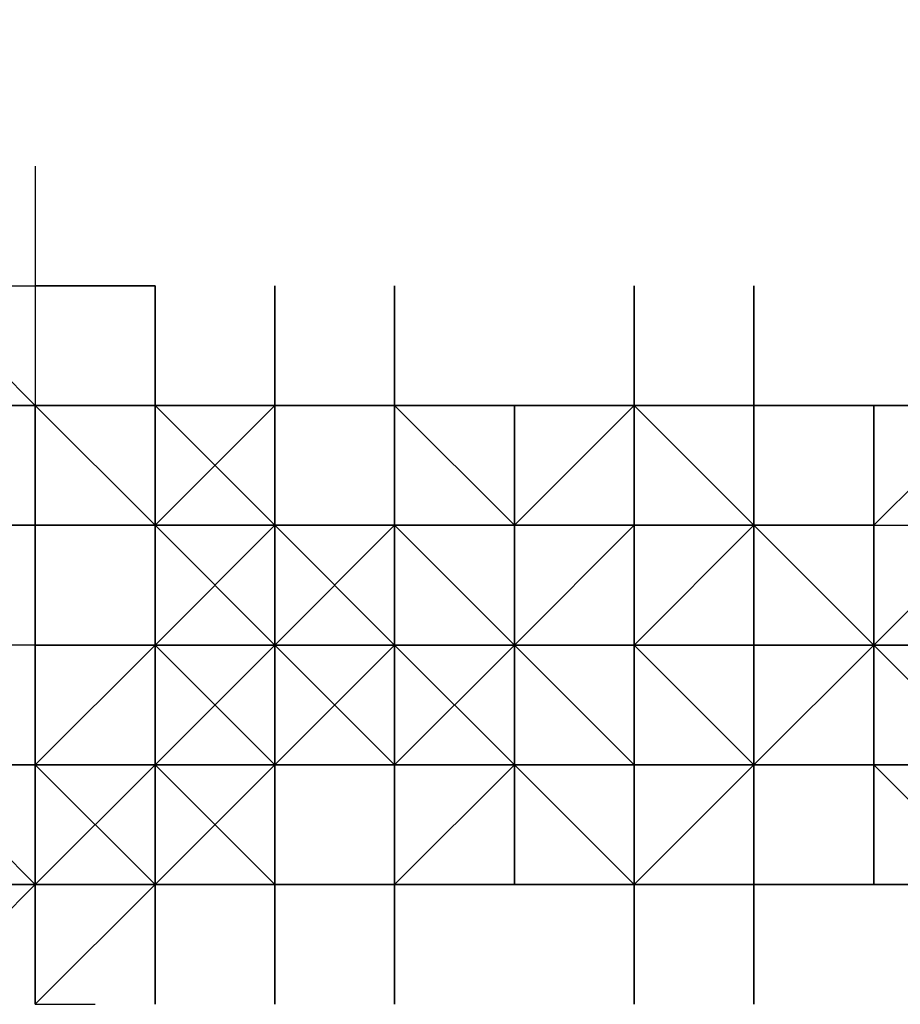
# Model space of a CAD drawing. Extents: x -2076 to 2064, y -4072 to 4621.
# Drawn here: x -830 to -799, y -38 to -3 of the extents above; entities that cross this region are included whole.
import ezdxf

# ---------------------------------------------------------------- set-up
doc = ezdxf.new("R2010")
doc.units = 0
doc.header["$LTSCALE"] = 5
doc.header["$PDMODE"] = 33
doc.header["$PDSIZE"] = 20
doc.layers.get('Defpoints').update_dxf_attribs({"linetype": 'CONTINUOUS'})
doc.layers.add('Lg_dim', color=7, linetype='CONTINUOUS')
doc.layers.add('Lg_prod', color=40, linetype='CONTINUOUS')
doc.styles.add('LG1', font='arial.ttf', dxfattribs={"height": 185})
doc.styles.get("Standard").update_dxf_attribs({"font": 'SIMPLEX'})
doc.dimstyles.new('LG_DIM', dxfattribs={"dimtxt": 2.5, "dimasz": 2.5, "dimexe": 1.25, "dimexo": 0.625, "dimtad": 1, "dimdec": 4, "dimdsep": 46, "dimlunit": 6, "dimtxsty": 'Standard', "dimcen": 2.5, "dimadec": 0, "dimazin": 0, "dimtfac": 1, "dimtdec": 4, "dimtmove": 0, "dimatfit": 3, "dimfxl": 0, "dimtolj": 1, "dimtzin": 0, "dimarcsym": 0})

# ---------------------------------------------------------------- blocks, each defined once
blk = doc.blocks.new('*D6')
at = {"layer": 'Defpoints', "color": 0}
for p in [(606.49, 1930.602), (606.49, 12.701), (-965.284, -8.467)]:
    blk.add_point(p, dxfattribs=at)
at = {"layer": 'Lg_dim', "color": 0, "lineweight": -2}
for p, q in [((-965.284, -7.467), (-965.284, 1980.602)), ((606.49, 13.701), (606.49, 1980.602)), ((-845.284, 1930.602), (-496.612, 1930.602)), ((486.49, 1930.602), (137.819, 1930.602))]:
    blk.add_line(p, q, dxfattribs=at)
at = {"layer": 'Lg_dim', "color": 0}
for points in [[(-845.284, 1950.602), (-845.284, 1910.602), (-965.284, 1930.602)], [(486.49, 1950.602), (486.49, 1910.602), (606.49, 1930.602)]]:
    blk.add_solid(points, dxfattribs=at)
at = {"layer": 'Lg_dim', "color": 4, "insert": (-179.397, 1930.602), "char_height": 185, "attachment_point": 5, "style": 'LG1'}
blk.add_mtext('\\A1;1570', dxfattribs=at)

msp = doc.modelspace()

# ---------------------------------------------------------------- linework, layer by layer
at = {"layer": 'Lg_prod'}
for p, q in [((-829.8052, -8.4674), (-829.8052, -12.7011)), ((-834.0389, -12.7011), (-829.8052, -16.9348)), ((-834.0389, -12.7011), (-829.8052, -12.7011)), ((-834.0389, -12.7011), (-829.8052, -16.9348)), ((-829.8052, -12.7011), (-829.8052, -16.9348)), ((-829.8052, -12.7011), (-829.8052, -21.1685)), ((-825.5715, -12.7011), (-829.8052, -12.7011)), ((-829.8052, -12.7011), (-825.5715, -12.7011)), ((-825.5715, -12.7011), (-825.5715, -16.9348)), ((-825.5715, -21.1685), (-825.5715, -12.7011)), ((-825.5715, -12.7011), (-825.5715, -16.9348)), ((-821.3378, -12.7011), (-821.3378, -16.9348)), ((-821.3378, -16.9348), (-821.3378, -12.7011)), ((-821.3378, -12.7011), (-821.3378, -16.9348)), ((-817.1041, -12.7011), (-817.1041, -16.9348)), ((-817.1041, -12.7011), (-817.1041, -16.9348)), ((-817.1041, -16.9348), (-817.1041, -12.7011)), ((-808.6367, -12.7011), (-808.6367, -16.9348)), ((-808.6367, -16.9348), (-808.6367, -12.7011)), ((-804.403, -16.9348), (-804.403, -12.7011)), ((-804.403, -12.7011), (-804.403, -16.9348)), ((-829.8052, -16.9348), (-834.0389, -16.9348)), ((-834.0389, -16.9348), (-829.8052, -16.9348)), ((-829.8052, -16.9348), (-834.0389, -16.9348)), ((-834.0389, -16.9348), (-829.8052, -16.9348)), ((-829.8052, -16.9348), (-834.0389, -16.9348)), ((-834.0389, -16.9348), (-829.8052, -16.9348)), ((-825.5715, -16.9348), (-829.8052, -16.9348)), ((-829.8052, -16.9348), (-825.5715, -21.1685)), ((-829.8052, -16.9348), (-825.5715, -16.9348)), ((-825.5715, -21.1685), (-829.8052, -16.9348)), ((-829.8052, -21.1685), (-829.8052, -16.9348)), ((-829.8052, -16.9348), (-825.5715, -21.1685)), ((-829.8052, -16.9348), (-825.5715, -16.9348)), ((-825.5715, -16.9348), (-829.8052, -16.9348)), ((-825.5715, -16.9348), (-829.8052, -16.9348)), ((-829.8052, -16.9348), (-825.5715, -16.9348)), ((-825.5715, -16.9348), (-829.8052, -16.9348)), ((-829.8052, -16.9348), (-825.5715, -16.9348)), ((-829.8052, -21.1685), (-829.8052, -16.9348)), ((-829.8052, -16.9348), (-829.8052, -21.1685)), ((-829.8052, -21.1685), (-829.8052, -16.9348)), ((-829.8052, -16.9348), (-829.8052, -21.1685)), ((-829.8052, -21.1685), (-829.8052, -16.9348)), ((-829.8052, -16.9348), (-829.8052, -21.1685)), ((-829.8052, -21.1685), (-829.8052, -16.9348)), ((-829.8052, -16.9348), (-829.8052, -21.1685)), ((-829.8052, -16.9348), (-829.8052, -21.1685)), ((-829.8052, -21.1685), (-829.8052, -16.9348)), ((-829.8052, -16.9348), (-829.8052, -21.1685)), ((-829.8052, -21.1685), (-829.8052, -16.9348)), ((-829.8052, -16.9348), (-829.8052, -21.1685)), ((-829.8052, -21.1685), (-829.8052, -16.9348)), ((-825.5715, -21.1685), (-825.5715, -16.9348)), ((-825.5715, -21.1685), (-825.5715, -16.9348)), ((-825.5715, -16.9348), (-825.5715, -21.1685)), ((-825.5715, -16.9348), (-825.5715, -21.1685)), ((-821.3378, -16.9348), (-825.5715, -16.9348)), ((-825.5715, -16.9348), (-825.5715, -21.1685)), ((-825.5715, -16.9348), (-821.3378, -16.9348)), ((-825.5715, -21.1685), (-825.5715, -16.9348)), ((-825.5715, -16.9348), (-821.3378, -16.9348)), ((-821.3378, -16.9348), (-825.5715, -16.9348)), ((-825.5715, -16.9348), (-821.3378, -21.1685)), ((-821.3378, -21.1685), (-825.5715, -16.9348)), ((-821.3378, -16.9348), (-825.5715, -16.9348)), ((-821.3378, -16.9348), (-825.5715, -21.1685)), ((-825.5715, -16.9348), (-825.5715, -21.1685)), ((-821.3378, -16.9348), (-817.1041, -16.9348)), ((-821.3378, -16.9348), (-817.1041, -16.9348)), ((-817.1041, -16.9348), (-821.3378, -16.9348)), ((-821.3378, -16.9348), (-817.1041, -16.9348)), ((-821.3378, -16.9348), (-821.3378, -21.1685)), ((-817.1041, -16.9348), (-821.3378, -16.9348)), ((-817.1041, -16.9348), (-821.3378, -16.9348)), ((-821.3378, -21.1685), (-821.3378, -16.9348)), ((-817.1041, -16.9348), (-821.3378, -16.9348)), ((-821.3378, -16.9348), (-817.1041, -16.9348)), ((-821.3378, -16.9348), (-817.1041, -16.9348)), ((-821.3378, -21.1685), (-821.3378, -16.9348)), ((-821.3378, -25.4022), (-821.3378, -16.9348)), ((-821.3378, -21.1685), (-821.3378, -16.9348)), ((-817.1041, -16.9348), (-817.1041, -21.1685)), ((-817.1041, -21.1685), (-817.1041, -16.9348)), ((-812.8704, -16.9348), (-817.1041, -16.9348)), ((-817.1041, -16.9348), (-812.8704, -16.9348)), ((-812.8704, -16.9348), (-817.1041, -16.9348)), ((-817.1041, -21.1685), (-817.1041, -16.9348)), ((-812.8704, -21.1685), (-817.1041, -16.9348)), ((-817.1041, -16.9348), (-812.8704, -16.9348)), ((-817.1041, -16.9348), (-817.1041, -21.1685)), ((-817.1041, -21.1685), (-817.1041, -16.9348)), ((-817.1041, -16.9348), (-817.1041, -21.1685)), ((-817.1041, -21.1685), (-817.1041, -16.9348)), ((-817.1041, -16.9348), (-817.1041, -21.1685)), ((-817.1041, -21.1685), (-817.1041, -16.9348)), ((-808.6367, -16.9348), (-812.8704, -16.9348)), ((-808.6367, -16.9348), (-812.8704, -21.1685)), ((-812.8704, -16.9348), (-812.8704, -21.1685)), ((-808.6367, -16.9348), (-812.8704, -16.9348)), ((-812.8704, -16.9348), (-808.6367, -16.9348)), ((-812.8704, -21.1685), (-812.8704, -16.9348)), ((-808.6367, -16.9348), (-812.8704, -21.1685)), ((-812.8704, -21.1685), (-812.8704, -16.9348)), ((-812.8704, -16.9348), (-812.8704, -21.1685)), ((-812.8704, -21.1685), (-812.8704, -16.9348)), ((-812.8704, -16.9348), (-812.8704, -21.1685)), ((-804.403, -21.1685), (-808.6367, -16.9348)), ((-804.403, -16.9348), (-808.6367, -16.9348)), ((-804.403, -16.9348), (-808.6367, -16.9348)), ((-808.6367, -16.9348), (-804.403, -16.9348)), ((-808.6367, -21.1685), (-808.6367, -16.9348)), ((-808.6367, -21.1685), (-808.6367, -16.9348)), ((-808.6367, -16.9348), (-808.6367, -21.1685)), ((-804.403, -16.9348), (-808.6367, -16.9348)), ((-808.6367, -16.9348), (-804.403, -16.9348)), ((-804.403, -16.9348), (-808.6367, -16.9348)), ((-808.6367, -16.9348), (-804.403, -16.9348)), ((-808.6367, -16.9348), (-804.403, -16.9348)), ((-804.403, -21.1685), (-808.6367, -16.9348)), ((-808.6367, -16.9348), (-804.403, -21.1685)), ((-804.403, -16.9348), (-808.6367, -16.9348)), ((-808.6367, -21.1685), (-808.6367, -16.9348)), ((-804.403, -16.9348), (-808.6367, -16.9348)), ((-808.6367, -21.1685), (-808.6367, -16.9348)), ((-808.6367, -16.9348), (-808.6367, -21.1685)), ((-804.403, -16.9348), (-804.403, -21.1685)), ((-800.1693, -16.9348), (-804.403, -16.9348)), ((-804.403, -16.9348), (-804.403, -21.1685)), ((-800.1693, -16.9348), (-804.403, -16.9348)), ((-804.403, -16.9348), (-800.1693, -16.9348)), ((-800.1693, -16.9348), (-804.403, -16.9348)), ((-804.403, -16.9348), (-800.1693, -16.9348)), ((-804.403, -21.1685), (-804.403, -16.9348)), ((-804.403, -21.1685), (-804.403, -16.9348)), ((-804.403, -16.9348), (-804.403, -21.1685)), ((-804.403, -21.1685), (-804.403, -16.9348)), ((-804.403, -16.9348), (-804.403, -21.1685)), ((-804.403, -21.1685), (-804.403, -16.9348)), ((-804.403, -16.9348), (-804.403, -21.1685)), ((-804.403, -21.1685), (-804.403, -16.9348)), ((-804.403, -16.9348), (-804.403, -21.1685)), ((-804.403, -21.1685), (-804.403, -16.9348)), ((-804.403, -21.1685), (-804.403, -16.9348)), ((-795.9356, -16.9348), (-800.1693, -16.9348)), ((-795.9356, -16.9348), (-800.1693, -21.1685)), ((-800.1693, -16.9348), (-800.1693, -21.1685)), ((-795.9356, -16.9348), (-800.1693, -16.9348)), ((-800.1693, -16.9348), (-795.9356, -16.9348)), ((-800.1693, -21.1685), (-800.1693, -16.9348)), ((-795.9356, -16.9348), (-800.1693, -21.1685)), ((-800.1693, -21.1685), (-800.1693, -16.9348)), ((-800.1693, -21.1685), (-800.1693, -16.9348)), ((-800.1693, -21.1685), (-800.1693, -16.9348)), ((-800.1693, -16.9348), (-800.1693, -21.1685)), ((-829.8052, -21.1685), (-834.0389, -21.1685)), ((-834.0389, -21.1685), (-829.8052, -21.1685)), ((-829.8052, -21.1685), (-834.0389, -21.1685)), ((-829.8052, -21.1685), (-834.0389, -21.1685)), ((-829.8052, -21.1685), (-825.5715, -21.1685)), ((-829.8052, -21.1685), (-825.5715, -21.1685)), ((-825.5715, -21.1685), (-829.8052, -21.1685)), ((-829.8052, -21.1685), (-829.8052, -25.4022)), ((-829.8052, -21.1685), (-825.5715, -21.1685)), ((-825.5715, -21.1685), (-829.8052, -21.1685)), ((-829.8052, -21.1685), (-825.5715, -21.1685)), ((-829.8052, -25.4022), (-829.8052, -21.1685)), ((-829.8052, -25.4022), (-829.8052, -21.1685)), ((-829.8052, -21.1685), (-829.8052, -25.4022)), ((-829.8052, -21.1685), (-825.5715, -21.1685)), ((-825.5715, -21.1685), (-829.8052, -21.1685)), ((-829.8052, -25.4022), (-829.8052, -21.1685)), ((-829.8052, -21.1685), (-829.8052, -25.4022)), ((-829.8052, -21.1685), (-825.5715, -21.1685)), ((-825.5715, -21.1685), (-829.8052, -21.1685)), ((-829.8052, -25.4022), (-829.8052, -21.1685)), ((-829.8052, -21.1685), (-829.8052, -25.4022)), ((-825.5715, -21.1685), (-829.8052, -21.1685)), ((-829.8052, -25.4022), (-829.8052, -21.1685)), ((-825.5715, -21.1685), (-829.8052, -21.1685)), ((-825.5715, -21.1685), (-825.5715, -25.4022)), ((-825.5715, -25.4022), (-825.5715, -21.1685)), ((-825.5715, -21.1685), (-821.3378, -21.1685)), ((-821.3378, -25.4022), (-825.5715, -21.1685)), ((-825.5715, -21.1685), (-825.5715, -25.4022)), ((-821.3378, -25.4022), (-825.5715, -21.1685)), ((-825.5715, -21.1685), (-821.3378, -21.1685)), ((-821.3378, -25.4022), (-825.5715, -21.1685)), ((-821.3378, -21.1685), (-825.5715, -21.1685)), ((-821.3378, -21.1685), (-825.5715, -25.4022)), ((-825.5715, -21.1685), (-825.5715, -25.4022)), ((-825.5715, -21.1685), (-825.5715, -25.4022)), ((-825.5715, -21.1685), (-821.3378, -21.1685)), ((-821.3378, -21.1685), (-825.5715, -21.1685)), ((-825.5715, -21.1685), (-825.5715, -25.4022)), ((-825.5715, -21.1685), (-821.3378, -21.1685)), ((-821.3378, -21.1685), (-825.5715, -21.1685)), ((-825.5715, -21.1685), (-825.5715, -25.4022)), ((-821.3378, -21.1685), (-825.5715, -21.1685)), ((-825.5715, -25.4022), (-825.5715, -21.1685)), ((-825.5715, -25.4022), (-825.5715, -21.1685)), ((-825.5715, -25.4022), (-825.5715, -21.1685)), ((-817.1041, -21.1685), (-821.3378, -21.1685)), ((-821.3378, -21.1685), (-817.1041, -21.1685)), ((-817.1041, -21.1685), (-821.3378, -21.1685)), ((-821.3378, -21.1685), (-817.1041, -21.1685)), ((-821.3378, -21.1685), (-821.3378, -25.4022)), ((-821.3378, -21.1685), (-817.1041, -21.1685)), ((-817.1041, -21.1685), (-821.3378, -21.1685)), ((-821.3378, -25.4022), (-821.3378, -21.1685)), ((-821.3378, -25.4022), (-821.3378, -21.1685)), ((-821.3378, -21.1685), (-821.3378, -25.4022)), ((-817.1041, -21.1685), (-821.3378, -25.4022)), ((-817.1041, -21.1685), (-821.3378, -21.1685)), ((-821.3378, -21.1685), (-817.1041, -21.1685)), ((-817.1041, -25.4022), (-821.3378, -21.1685)), ((-817.1041, -21.1685), (-821.3378, -21.1685)), ((-821.3378, -21.1685), (-817.1041, -21.1685)), ((-817.1041, -21.1685), (-821.3378, -21.1685)), ((-817.1041, -21.1685), (-821.3378, -25.4022)), ((-821.3378, -21.1685), (-817.1041, -21.1685)), ((-821.3378, -25.4022), (-821.3378, -21.1685)), ((-821.3378, -21.1685), (-817.1041, -21.1685)), ((-817.1041, -25.4022), (-821.3378, -21.1685)), ((-821.3378, -21.1685), (-821.3378, -25.4022)), ((-817.1041, -21.1685), (-821.3378, -25.4022)), ((-821.3378, -25.4022), (-821.3378, -21.1685)), ((-817.1041, -21.1685), (-821.3378, -25.4022)), ((-821.3378, -21.1685), (-817.1041, -21.1685)), ((-817.1041, -21.1685), (-821.3378, -21.1685)), ((-821.3378, -25.4022), (-821.3378, -21.1685)), ((-817.1041, -25.4022), (-821.3378, -21.1685)), ((-817.1041, -21.1685), (-821.3378, -21.1685)), ((-821.3378, -21.1685), (-817.1041, -21.1685)), ((-817.1041, -21.1685), (-821.3378, -21.1685)), ((-817.1041, -21.1685), (-821.3378, -25.4022)), ((-821.3378, -21.1685), (-817.1041, -21.1685)), ((-821.3378, -25.4022), (-821.3378, -21.1685)), ((-821.3378, -21.1685), (-817.1041, -21.1685)), ((-817.1041, -25.4022), (-821.3378, -21.1685)), ((-812.8704, -25.4022), (-817.1041, -21.1685)), ((-817.1041, -21.1685), (-812.8704, -25.4022)), ((-817.1041, -25.4022), (-817.1041, -21.1685)), ((-817.1041, -21.1685), (-812.8704, -21.1685)), ((-817.1041, -21.1685), (-812.8704, -21.1685)), ((-817.1041, -21.1685), (-817.1041, -25.4022)), ((-812.8704, -21.1685), (-817.1041, -21.1685)), ((-817.1041, -21.1685), (-812.8704, -21.1685)), ((-812.8704, -25.4022), (-817.1041, -21.1685)), ((-817.1041, -21.1685), (-812.8704, -21.1685)), ((-812.8704, -21.1685), (-817.1041, -21.1685)), ((-817.1041, -21.1685), (-812.8704, -21.1685)), ((-812.8704, -25.4022), (-817.1041, -21.1685)), ((-817.1041, -21.1685), (-817.1041, -25.4022)), ((-817.1041, -21.1685), (-817.1041, -25.4022)), ((-817.1041, -21.1685), (-812.8704, -21.1685)), ((-817.1041, -21.1685), (-812.8704, -25.4022)), ((-812.8704, -25.4022), (-817.1041, -21.1685)), ((-817.1041, -21.1685), (-812.8704, -25.4022)), ((-808.6367, -21.1685), (-812.8704, -21.1685)), ((-812.8704, -21.1685), (-812.8704, -25.4022)), ((-812.8704, -21.1685), (-808.6367, -21.1685)), ((-812.8704, -25.4022), (-812.8704, -21.1685)), ((-812.8704, -25.4022), (-808.6367, -21.1685)), ((-812.8704, -21.1685), (-812.8704, -25.4022)), ((-812.8704, -21.1685), (-812.8704, -25.4022)), ((-812.8704, -21.1685), (-812.8704, -25.4022)), ((-812.8704, -21.1685), (-812.8704, -25.4022)), ((-812.8704, -21.1685), (-808.6367, -21.1685)), ((-808.6367, -21.1685), (-812.8704, -21.1685)), ((-812.8704, -21.1685), (-812.8704, -25.4022)), ((-812.8704, -21.1685), (-808.6367, -21.1685)), ((-812.8704, -25.4022), (-812.8704, -21.1685)), ((-812.8704, -25.4022), (-808.6367, -21.1685)), ((-808.6367, -21.1685), (-812.8704, -25.4022)), ((-812.8704, -29.6359), (-812.8704, -21.1685)), ((-812.8704, -21.1685), (-812.8704, -29.6359)), ((-812.8704, -29.6359), (-812.8704, -21.1685)), ((-812.8704, -21.1685), (-812.8704, -29.6359)), ((-808.6367, -21.1685), (-808.6367, -25.4022)), ((-808.6367, -25.4022), (-808.6367, -21.1685)), ((-804.403, -21.1685), (-808.6367, -21.1685)), ((-808.6367, -21.1685), (-804.403, -21.1685)), ((-804.403, -21.1685), (-808.6367, -21.1685)), ((-804.403, -21.1685), (-808.6367, -21.1685)), ((-808.6367, -21.1685), (-808.6367, -25.4022)), ((-808.6367, -21.1685), (-804.403, -21.1685)), ((-808.6367, -25.4022), (-808.6367, -21.1685)), ((-808.6367, -21.1685), (-808.6367, -25.4022)), ((-804.403, -21.1685), (-808.6367, -21.1685)), ((-808.6367, -21.1685), (-808.6367, -25.4022)), ((-804.403, -21.1685), (-808.6367, -21.1685)), ((-804.403, -21.1685), (-808.6367, -21.1685)), ((-808.6367, -21.1685), (-804.403, -21.1685)), ((-808.6367, -25.4022), (-808.6367, -21.1685)), ((-808.6367, -21.1685), (-808.6367, -25.4022)), ((-808.6367, -21.1685), (-804.403, -21.1685)), ((-808.6367, -25.4022), (-808.6367, -21.1685)), ((-804.403, -21.1685), (-808.6367, -25.4022)), ((-808.6367, -21.1685), (-804.403, -21.1685)), ((-808.6367, -25.4022), (-808.6367, -21.1685)), ((-808.6367, -21.1685), (-804.403, -21.1685)), ((-804.403, -21.1685), (-808.6367, -21.1685)), ((-808.6367, -21.1685), (-804.403, -21.1685)), ((-804.403, -25.4022), (-804.403, -21.1685)), ((-804.403, -21.1685), (-800.1693, -21.1685)), ((-804.403, -21.1685), (-800.1693, -21.1685)), ((-804.403, -21.1685), (-804.403, -25.4022)), ((-800.1693, -21.1685), (-804.403, -21.1685)), ((-804.403, -21.1685), (-800.1693, -21.1685)), ((-804.403, -21.1685), (-804.403, -25.4022)), ((-800.1693, -21.1685), (-804.403, -21.1685)), ((-804.403, -25.4022), (-804.403, -21.1685)), ((-804.403, -21.1685), (-800.1693, -21.1685)), ((-800.1693, -21.1685), (-804.403, -21.1685)), ((-804.403, -21.1685), (-804.403, -25.4022)), ((-804.403, -21.1685), (-800.1693, -21.1685)), ((-804.403, -25.4022), (-804.403, -21.1685)), ((-804.403, -21.1685), (-804.403, -25.4022)), ((-804.403, -21.1685), (-804.403, -25.4022)), ((-800.1693, -21.1685), (-804.403, -21.1685)), ((-804.403, -21.1685), (-804.403, -25.4022)), ((-804.403, -21.1685), (-804.403, -25.4022)), ((-804.403, -25.4022), (-804.403, -21.1685)), ((-804.403, -21.1685), (-800.1693, -25.4022)), ((-804.403, -25.4022), (-804.403, -21.1685)), ((-800.1693, -21.1685), (-800.1693, -25.4022)), ((-800.1693, -21.1685), (-795.9356, -21.1685)), ((-800.1693, -25.4022), (-800.1693, -21.1685)), ((-800.1693, -25.4022), (-800.1693, -21.1685)), ((-800.1693, -21.1685), (-800.1693, -25.4022)), ((-800.1693, -25.4022), (-800.1693, -21.1685)), ((-800.1693, -21.1685), (-795.9356, -21.1685)), ((-800.1693, -25.4022), (-800.1693, -21.1685)), ((-800.1693, -21.1685), (-795.9356, -21.1685)), ((-800.1693, -21.1685), (-800.1693, -25.4022)), ((-800.1693, -21.1685), (-795.9356, -21.1685)), ((-800.1693, -25.4022), (-800.1693, -21.1685)), ((-800.1693, -25.4022), (-795.9356, -21.1685)), ((-795.9356, -21.1685), (-800.1693, -25.4022)), ((-800.1693, -25.4022), (-800.1693, -21.1685)), ((-800.1693, -21.1685), (-800.1693, -25.4022)), ((-800.1693, -29.6359), (-800.1693, -21.1685)), ((-800.1693, -21.1685), (-800.1693, -29.6359)), ((-800.1693, -29.6359), (-800.1693, -21.1685)), ((-800.1693, -21.1685), (-800.1693, -29.6359)), ((-829.8052, -25.4022), (-834.0389, -25.4022)), ((-829.8052, -29.6359), (-829.8052, -25.4022)), ((-829.8052, -29.6359), (-829.8052, -25.4022)), ((-825.5715, -25.4022), (-829.8052, -29.6359)), ((-825.5715, -25.4022), (-829.8052, -29.6359)), ((-829.8052, -25.4022), (-829.8052, -29.6359)), ((-825.5715, -25.4022), (-829.8052, -25.4022)), ((-829.8052, -25.4022), (-825.5715, -25.4022)), ((-829.8052, -25.4022), (-825.5715, -25.4022)), ((-829.8052, -29.6359), (-829.8052, -25.4022)), ((-829.8052, -29.6359), (-829.8052, -25.4022)), ((-825.5715, -25.4022), (-829.8052, -25.4022)), ((-829.8052, -25.4022), (-829.8052, -29.6359)), ((-829.8052, -29.6359), (-829.8052, -25.4022)), ((-829.8052, -25.4022), (-829.8052, -29.6359)), ((-825.5715, -25.4022), (-829.8052, -25.4022)), ((-829.8052, -29.6359), (-829.8052, -25.4022)), ((-829.8052, -25.4022), (-825.5715, -25.4022)), ((-829.8052, -29.6359), (-829.8052, -25.4022)), ((-825.5715, -29.6359), (-825.5715, -25.4022)), ((-825.5715, -29.6359), (-821.3378, -25.4022)), ((-825.5715, -29.6359), (-821.3378, -25.4022)), ((-825.5715, -25.4022), (-825.5715, -29.6359)), ((-825.5715, -25.4022), (-825.5715, -29.6359)), ((-821.3378, -25.4022), (-825.5715, -25.4022)), ((-821.3378, -25.4022), (-825.5715, -25.4022)), ((-825.5715, -25.4022), (-821.3378, -25.4022)), ((-821.3378, -29.6359), (-825.5715, -25.4022)), ((-821.3378, -25.4022), (-825.5715, -25.4022)), ((-821.3378, -25.4022), (-825.5715, -25.4022)), ((-825.5715, -25.4022), (-821.3378, -25.4022)), ((-825.5715, -25.4022), (-821.3378, -25.4022)), ((-821.3378, -25.4022), (-825.5715, -25.4022)), ((-825.5715, -25.4022), (-825.5715, -29.6359)), ((-821.3378, -25.4022), (-825.5715, -25.4022)), ((-825.5715, -29.6359), (-825.5715, -25.4022)), ((-825.5715, -29.6359), (-825.5715, -25.4022)), ((-821.3378, -25.4022), (-825.5715, -25.4022)), ((-825.5715, -29.6359), (-825.5715, -25.4022)), ((-825.5715, -25.4022), (-825.5715, -29.6359)), ((-825.5715, -25.4022), (-825.5715, -29.6359)), ((-825.5715, -25.4022), (-825.5715, -29.6359)), ((-821.3378, -25.4022), (-821.3378, -29.6359)), ((-821.3378, -29.6359), (-821.3378, -25.4022)), ((-821.3378, -29.6359), (-821.3378, -25.4022)), ((-821.3378, -25.4022), (-821.3378, -29.6359)), ((-821.3378, -29.6359), (-817.1041, -25.4022)), ((-821.3378, -25.4022), (-817.1041, -29.6359)), ((-821.3378, -29.6359), (-821.3378, -25.4022)), ((-821.3378, -25.4022), (-817.1041, -25.4022)), ((-821.3378, -29.6359), (-817.1041, -25.4022)), ((-821.3378, -25.4022), (-817.1041, -25.4022)), ((-817.1041, -29.6359), (-821.3378, -25.4022)), ((-821.3378, -29.6359), (-817.1041, -25.4022)), ((-821.3378, -25.4022), (-817.1041, -29.6359)), ((-821.3378, -29.6359), (-821.3378, -25.4022)), ((-817.1041, -25.4022), (-821.3378, -25.4022)), ((-817.1041, -25.4022), (-821.3378, -25.4022)), ((-821.3378, -25.4022), (-821.3378, -29.6359)), ((-821.3378, -25.4022), (-821.3378, -33.8696)), ((-817.1041, -25.4022), (-821.3378, -25.4022)), ((-817.1041, -25.4022), (-821.3378, -29.6359)), ((-821.3378, -29.6359), (-821.3378, -25.4022)), ((-821.3378, -25.4022), (-817.1041, -29.6359)), ((-821.3378, -25.4022), (-817.1041, -29.6359)), ((-821.3378, -29.6359), (-821.3378, -25.4022)), ((-817.1041, -25.4022), (-817.1041, -29.6359)), ((-817.1041, -29.6359), (-817.1041, -25.4022)), ((-812.8704, -25.4022), (-817.1041, -29.6359)), ((-817.1041, -29.6359), (-817.1041, -25.4022)), ((-812.8704, -25.4022), (-817.1041, -29.6359)), ((-817.1041, -25.4022), (-812.8704, -25.4022)), ((-817.1041, -29.6359), (-817.1041, -25.4022)), ((-817.1041, -25.4022), (-812.8704, -29.6359)), ((-817.1041, -25.4022), (-812.8704, -25.4022)), ((-817.1041, -25.4022), (-812.8704, -29.6359)), ((-812.8704, -25.4022), (-817.1041, -25.4022)), ((-812.8704, -25.4022), (-817.1041, -25.4022)), ((-817.1041, -29.6359), (-812.8704, -25.4022)), ((-817.1041, -25.4022), (-812.8704, -25.4022)), ((-812.8704, -25.4022), (-817.1041, -25.4022)), ((-817.1041, -25.4022), (-817.1041, -29.6359)), ((-817.1041, -25.4022), (-817.1041, -29.6359)), ((-817.1041, -29.6359), (-812.8704, -25.4022)), ((-817.1041, -29.6359), (-812.8704, -25.4022)), ((-812.8704, -25.4022), (-817.1041, -25.4022)), ((-817.1041, -29.6359), (-812.8704, -25.4022)), ((-812.8704, -25.4022), (-817.1041, -25.4022)), ((-812.8704, -25.4022), (-817.1041, -29.6359)), ((-812.8704, -25.4022), (-812.8704, -29.6359)), ((-808.6367, -29.6359), (-812.8704, -25.4022)), ((-812.8704, -29.6359), (-812.8704, -25.4022)), ((-812.8704, -25.4022), (-812.8704, -29.6359)), ((-808.6367, -25.4022), (-812.8704, -25.4022)), ((-808.6367, -25.4022), (-812.8704, -25.4022)), ((-812.8704, -25.4022), (-808.6367, -25.4022)), ((-812.8704, -25.4022), (-812.8704, -29.6359)), ((-808.6367, -25.4022), (-812.8704, -25.4022)), ((-812.8704, -25.4022), (-808.6367, -29.6359)), ((-812.8704, -29.6359), (-812.8704, -25.4022)), ((-812.8704, -25.4022), (-808.6367, -29.6359)), ((-812.8704, -25.4022), (-812.8704, -29.6359)), ((-808.6367, -25.4022), (-812.8704, -25.4022)), ((-812.8704, -29.6359), (-812.8704, -25.4022)), ((-808.6367, -29.6359), (-808.6367, -25.4022)), ((-808.6367, -25.4022), (-808.6367, -29.6359)), ((-808.6367, -29.6359), (-808.6367, -25.4022)), ((-808.6367, -25.4022), (-808.6367, -29.6359)), ((-808.6367, -25.4022), (-808.6367, -29.6359)), ((-808.6367, -25.4022), (-804.403, -25.4022)), ((-808.6367, -25.4022), (-808.6367, -29.6359)), ((-804.403, -25.4022), (-808.6367, -25.4022)), ((-808.6367, -25.4022), (-808.6367, -29.6359)), ((-804.403, -25.4022), (-808.6367, -25.4022)), ((-804.403, -25.4022), (-808.6367, -25.4022)), ((-804.403, -25.4022), (-808.6367, -25.4022)), ((-808.6367, -29.6359), (-808.6367, -25.4022)), ((-804.403, -25.4022), (-808.6367, -25.4022)), ((-808.6367, -29.6359), (-808.6367, -25.4022)), ((-804.403, -25.4022), (-808.6367, -25.4022)), ((-808.6367, -25.4022), (-804.403, -25.4022)), ((-804.403, -29.6359), (-808.6367, -25.4022)), ((-808.6367, -29.6359), (-808.6367, -25.4022)), ((-808.6367, -25.4022), (-804.403, -29.6359)), ((-804.403, -29.6359), (-804.403, -25.4022)), ((-804.403, -25.4022), (-800.1693, -25.4022)), ((-804.403, -29.6359), (-804.403, -25.4022)), ((-804.403, -29.6359), (-804.403, -25.4022)), ((-800.1693, -25.4022), (-804.403, -25.4022)), ((-804.403, -29.6359), (-804.403, -25.4022)), ((-804.403, -25.4022), (-800.1693, -25.4022)), ((-804.403, -25.4022), (-800.1693, -25.4022)), ((-804.403, -29.6359), (-804.403, -25.4022)), ((-804.403, -29.6359), (-804.403, -25.4022)), ((-804.403, -29.6359), (-804.403, -25.4022)), ((-804.403, -25.4022), (-800.1693, -25.4022)), ((-804.403, -29.6359), (-804.403, -25.4022)), ((-804.403, -29.6359), (-800.1693, -25.4022)), ((-804.403, -25.4022), (-804.403, -29.6359)), ((-804.403, -25.4022), (-800.1693, -25.4022)), ((-804.403, -29.6359), (-804.403, -25.4022)), ((-804.403, -29.6359), (-804.403, -25.4022)), ((-804.403, -25.4022), (-804.403, -29.6359)), ((-800.1693, -25.4022), (-800.1693, -29.6359)), ((-800.1693, -29.6359), (-800.1693, -25.4022)), ((-800.1693, -25.4022), (-800.1693, -29.6359)), ((-800.1693, -29.6359), (-800.1693, -25.4022)), ((-800.1693, -25.4022), (-795.9356, -25.4022)), ((-800.1693, -25.4022), (-800.1693, -29.6359)), ((-795.9356, -25.4022), (-800.1693, -25.4022)), ((-800.1693, -25.4022), (-795.9356, -29.6359)), ((-800.1693, -29.6359), (-800.1693, -25.4022)), ((-800.1693, -25.4022), (-795.9356, -29.6359)), ((-800.1693, -29.6359), (-800.1693, -25.4022)), ((-800.1693, -25.4022), (-800.1693, -29.6359)), ((-800.1693, -25.4022), (-800.1693, -29.6359)), ((-834.0389, -29.6359), (-829.8052, -33.8696)), ((-829.8052, -29.6359), (-834.0389, -29.6359)), ((-829.8052, -29.6359), (-834.0389, -29.6359)), ((-834.0389, -29.6359), (-829.8052, -29.6359)), ((-834.0389, -29.6359), (-829.8052, -29.6359)), ((-834.0389, -29.6359), (-829.8052, -29.6359)), ((-829.8052, -29.6359), (-829.8052, -38.1033)), ((-829.8052, -38.1033), (-829.8052, -29.6359)), ((-829.8052, -29.6359), (-829.8052, -38.1033)), ((-825.5715, -29.6359), (-829.8052, -33.8696)), ((-825.5715, -29.6359), (-829.8052, -29.6359)), ((-829.8052, -29.6359), (-825.5715, -29.6359)), ((-825.5715, -33.8696), (-829.8052, -29.6359)), ((-829.8052, -29.6359), (-829.8052, -33.8696)), ((-829.8052, -33.8696), (-829.8052, -29.6359)), ((-825.5715, -29.6359), (-829.8052, -33.8696)), ((-825.5715, -29.6359), (-829.8052, -29.6359)), ((-825.5715, -29.6359), (-829.8052, -29.6359)), ((-825.5715, -29.6359), (-829.8052, -29.6359)), ((-829.8052, -29.6359), (-825.5715, -29.6359)), ((-829.8052, -29.6359), (-825.5715, -29.6359)), ((-829.8052, -33.8696), (-829.8052, -29.6359)), ((-829.8052, -29.6359), (-829.8052, -33.8696)), ((-829.8052, -33.8696), (-829.8052, -29.6359)), ((-829.8052, -29.6359), (-829.8052, -33.8696)), ((-829.8052, -33.8696), (-829.8052, -29.6359)), ((-829.8052, -29.6359), (-829.8052, -33.8696)), ((-825.5715, -29.6359), (-829.8052, -29.6359)), ((-829.8052, -29.6359), (-829.8052, -33.8696)), ((-829.8052, -33.8696), (-829.8052, -29.6359)), ((-829.8052, -29.6359), (-829.8052, -33.8696)), ((-825.5715, -29.6359), (-829.8052, -29.6359)), ((-829.8052, -29.6359), (-829.8052, -33.8696)), ((-829.8052, -33.8696), (-829.8052, -29.6359)), ((-829.8052, -29.6359), (-829.8052, -33.8696)), ((-825.5715, -29.6359), (-829.8052, -29.6359)), ((-829.8052, -29.6359), (-825.5715, -29.6359)), ((-825.5715, -29.6359), (-829.8052, -29.6359)), ((-825.5715, -33.8696), (-825.5715, -29.6359)), ((-825.5715, -29.6359), (-825.5715, -33.8696)), ((-825.5715, -29.6359), (-825.5715, -38.1033)), ((-825.5715, -38.1033), (-825.5715, -29.6359)), ((-821.3378, -29.6359), (-825.5715, -29.6359)), ((-821.3378, -29.6359), (-825.5715, -29.6359)), ((-825.5715, -29.6359), (-821.3378, -29.6359)), ((-825.5715, -33.8696), (-825.5715, -29.6359)), ((-825.5715, -29.6359), (-825.5715, -33.8696)), ((-825.5715, -33.8696), (-821.3378, -29.6359)), ((-821.3378, -33.8696), (-825.5715, -29.6359)), ((-821.3378, -29.6359), (-825.5715, -29.6359)), ((-825.5715, -29.6359), (-821.3378, -29.6359)), ((-821.3378, -29.6359), (-825.5715, -29.6359)), ((-825.5715, -29.6359), (-821.3378, -29.6359)), ((-821.3378, -29.6359), (-825.5715, -29.6359)), ((-817.1041, -29.6359), (-821.3378, -29.6359)), ((-821.3378, -29.6359), (-817.1041, -29.6359)), ((-821.3378, -29.6359), (-817.1041, -29.6359)), ((-821.3378, -29.6359), (-821.3378, -33.8696)), ((-821.3378, -29.6359), (-821.3378, -33.8696)), ((-817.1041, -29.6359), (-821.3378, -29.6359)), ((-821.3378, -29.6359), (-817.1041, -29.6359)), ((-821.3378, -29.6359), (-821.3378, -33.8696)), ((-821.3378, -33.8696), (-821.3378, -29.6359)), ((-817.1041, -29.6359), (-821.3378, -29.6359)), ((-821.3378, -29.6359), (-817.1041, -29.6359)), ((-817.1041, -29.6359), (-821.3378, -29.6359)), ((-817.1041, -29.6359), (-821.3378, -29.6359)), ((-817.1041, -29.6359), (-821.3378, -29.6359)), ((-817.1041, -29.6359), (-821.3378, -29.6359)), ((-817.1041, -29.6359), (-821.3378, -29.6359)), ((-817.1041, -29.6359), (-821.3378, -29.6359)), ((-821.3378, -29.6359), (-817.1041, -29.6359)), ((-817.1041, -29.6359), (-821.3378, -29.6359)), ((-817.1041, -29.6359), (-821.3378, -29.6359)), ((-817.1041, -29.6359), (-821.3378, -29.6359)), ((-821.3378, -29.6359), (-821.3378, -33.8696)), ((-817.1041, -29.6359), (-821.3378, -29.6359)), ((-817.1041, -29.6359), (-821.3378, -29.6359)), ((-817.1041, -29.6359), (-812.8704, -29.6359)), ((-817.1041, -33.8696), (-817.1041, -29.6359)), ((-817.1041, -29.6359), (-817.1041, -33.8696)), ((-817.1041, -33.8696), (-817.1041, -29.6359)), ((-812.8704, -29.6359), (-817.1041, -29.6359)), ((-817.1041, -33.8696), (-812.8704, -29.6359)), ((-812.8704, -29.6359), (-817.1041, -29.6359)), ((-812.8704, -29.6359), (-817.1041, -29.6359)), ((-812.8704, -29.6359), (-817.1041, -29.6359)), ((-812.8704, -29.6359), (-817.1041, -29.6359)), ((-817.1041, -33.8696), (-817.1041, -29.6359)), ((-817.1041, -29.6359), (-817.1041, -33.8696)), ((-817.1041, -33.8696), (-817.1041, -29.6359)), ((-817.1041, -29.6359), (-817.1041, -33.8696)), ((-817.1041, -33.8696), (-817.1041, -29.6359)), ((-817.1041, -29.6359), (-817.1041, -33.8696)), ((-812.8704, -29.6359), (-808.6367, -29.6359)), ((-812.8704, -29.6359), (-808.6367, -29.6359)), ((-808.6367, -29.6359), (-812.8704, -29.6359)), ((-812.8704, -29.6359), (-808.6367, -33.8696)), ((-812.8704, -33.8696), (-812.8704, -29.6359)), ((-808.6367, -33.8696), (-812.8704, -29.6359)), ((-812.8704, -29.6359), (-812.8704, -33.8696)), ((-812.8704, -29.6359), (-812.8704, -33.8696)), ((-812.8704, -29.6359), (-812.8704, -33.8696)), ((-812.8704, -29.6359), (-812.8704, -33.8696)), ((-808.6367, -29.6359), (-812.8704, -29.6359)), ((-812.8704, -29.6359), (-808.6367, -29.6359)), ((-808.6367, -29.6359), (-812.8704, -29.6359)), ((-804.403, -29.6359), (-808.6367, -29.6359)), ((-808.6367, -29.6359), (-804.403, -29.6359)), ((-804.403, -29.6359), (-808.6367, -33.8696)), ((-808.6367, -33.8696), (-804.403, -29.6359)), ((-808.6367, -33.8696), (-808.6367, -29.6359)), ((-808.6367, -33.8696), (-808.6367, -29.6359)), ((-808.6367, -29.6359), (-804.403, -29.6359)), ((-804.403, -29.6359), (-808.6367, -33.8696)), ((-808.6367, -29.6359), (-804.403, -29.6359)), ((-808.6367, -33.8696), (-808.6367, -29.6359)), ((-808.6367, -29.6359), (-804.403, -29.6359)), ((-808.6367, -29.6359), (-808.6367, -33.8696)), ((-804.403, -29.6359), (-808.6367, -29.6359)), ((-808.6367, -29.6359), (-804.403, -29.6359)), ((-808.6367, -29.6359), (-804.403, -29.6359)), ((-808.6367, -29.6359), (-804.403, -29.6359)), ((-804.403, -29.6359), (-808.6367, -29.6359)), ((-808.6367, -29.6359), (-804.403, -29.6359)), ((-808.6367, -33.8696), (-808.6367, -29.6359)), ((-808.6367, -29.6359), (-808.6367, -33.8696)), ((-808.6367, -29.6359), (-804.403, -29.6359)), ((-808.6367, -29.6359), (-804.403, -29.6359)), ((-808.6367, -29.6359), (-804.403, -29.6359)), ((-804.403, -29.6359), (-808.6367, -29.6359)), ((-804.403, -29.6359), (-800.1693, -29.6359)), ((-804.403, -29.6359), (-800.1693, -29.6359)), ((-804.403, -33.8696), (-804.403, -29.6359)), ((-804.403, -29.6359), (-804.403, -33.8696)), ((-804.403, -29.6359), (-804.403, -33.8696)), ((-804.403, -29.6359), (-804.403, -33.8696)), ((-804.403, -29.6359), (-804.403, -33.8696)), ((-804.403, -33.8696), (-804.403, -29.6359)), ((-800.1693, -29.6359), (-804.403, -29.6359)), ((-800.1693, -29.6359), (-804.403, -29.6359)), ((-800.1693, -29.6359), (-804.403, -29.6359)), ((-800.1693, -29.6359), (-804.403, -29.6359)), ((-800.1693, -29.6359), (-804.403, -29.6359)), ((-804.403, -33.8696), (-804.403, -29.6359)), ((-804.403, -29.6359), (-804.403, -33.8696)), ((-804.403, -33.8696), (-804.403, -29.6359)), ((-804.403, -29.6359), (-804.403, -33.8696)), ((-804.403, -29.6359), (-804.403, -33.8696)), ((-800.1693, -29.6359), (-804.403, -29.6359)), ((-800.1693, -29.6359), (-795.9356, -29.6359)), ((-795.9356, -29.6359), (-800.1693, -29.6359)), ((-800.1693, -29.6359), (-795.9356, -33.8696)), ((-800.1693, -33.8696), (-800.1693, -29.6359)), ((-795.9356, -33.8696), (-800.1693, -29.6359)), ((-800.1693, -29.6359), (-800.1693, -33.8696)), ((-800.1693, -29.6359), (-800.1693, -33.8696)), ((-800.1693, -33.8696), (-800.1693, -29.6359)), ((-800.1693, -29.6359), (-800.1693, -33.8696)), ((-795.9356, -29.6359), (-800.1693, -29.6359)), ((-800.1693, -29.6359), (-795.9356, -29.6359)), ((-795.9356, -29.6359), (-800.1693, -29.6359)), ((-834.0389, -33.8696), (-829.8052, -33.8696)), ((-829.8052, -33.8696), (-834.0389, -33.8696)), ((-834.0389, -38.1033), (-829.8052, -33.8696)), ((-834.0389, -33.8696), (-829.8052, -33.8696)), ((-829.8052, -33.8696), (-834.0389, -33.8696)), ((-834.0389, -33.8696), (-829.8052, -33.8696)), ((-829.8052, -33.8696), (-834.0389, -33.8696)), ((-825.5715, -33.8696), (-829.8052, -38.1033)), ((-825.5715, -33.8696), (-829.8052, -33.8696)), ((-829.8052, -33.8696), (-825.5715, -33.8696)), ((-829.8052, -33.8696), (-825.5715, -33.8696)), ((-825.5715, -33.8696), (-829.8052, -33.8696)), ((-829.8052, -38.1033), (-825.5715, -33.8696)), ((-825.5715, -33.8696), (-825.5715, -38.1033)), ((-821.3378, -33.8696), (-825.5715, -33.8696)), ((-821.3378, -33.8696), (-825.5715, -33.8696)), ((-825.5715, -33.8696), (-821.3378, -33.8696)), ((-821.3378, -33.8696), (-825.5715, -33.8696)), ((-821.3378, -33.8696), (-825.5715, -33.8696)), ((-817.1041, -33.8696), (-821.3378, -33.8696)), ((-821.3378, -33.8696), (-817.1041, -33.8696)), ((-821.3378, -33.8696), (-817.1041, -33.8696)), ((-817.1041, -33.8696), (-821.3378, -33.8696)), ((-821.3378, -38.1033), (-821.3378, -33.8696)), ((-821.3378, -33.8696), (-821.3378, -38.1033)), ((-821.3378, -33.8696), (-821.3378, -38.1033)), ((-817.1041, -33.8696), (-821.3378, -33.8696)), ((-817.1041, -33.8696), (-812.8704, -33.8696)), ((-812.8704, -33.8696), (-817.1041, -33.8696)), ((-817.1041, -38.1033), (-817.1041, -33.8696)), ((-817.1041, -33.8696), (-817.1041, -38.1033)), ((-817.1041, -33.8696), (-817.1041, -38.1033)), ((-812.8704, -33.8696), (-817.1041, -33.8696)), ((-808.6367, -33.8696), (-812.8704, -33.8696)), ((-808.6367, -33.8696), (-812.8704, -33.8696)), ((-812.8704, -33.8696), (-808.6367, -33.8696)), ((-804.403, -33.8696), (-808.6367, -33.8696)), ((-808.6367, -38.1033), (-808.6367, -33.8696)), ((-808.6367, -33.8696), (-808.6367, -38.1033)), ((-808.6367, -33.8696), (-804.403, -33.8696)), ((-804.403, -33.8696), (-808.6367, -33.8696)), ((-808.6367, -33.8696), (-804.403, -33.8696)), ((-808.6367, -33.8696), (-804.403, -33.8696)), ((-804.403, -33.8696), (-808.6367, -33.8696)), ((-804.403, -33.8696), (-808.6367, -33.8696)), ((-800.1693, -33.8696), (-804.403, -33.8696)), ((-804.403, -33.8696), (-800.1693, -33.8696)), ((-804.403, -38.1033), (-804.403, -33.8696)), ((-800.1693, -33.8696), (-804.403, -33.8696)), ((-804.403, -38.1033), (-804.403, -33.8696)), ((-804.403, -33.8696), (-804.403, -38.1033)), ((-804.403, -33.8696), (-800.1693, -33.8696)), ((-800.1693, -33.8696), (-804.403, -33.8696)), ((-795.9356, -33.8696), (-800.1693, -33.8696)), ((-795.9356, -33.8696), (-800.1693, -33.8696)), ((-800.1693, -33.8696), (-795.9356, -33.8696)), ((-829.8052, -38.1033), (-827.6884, -38.1033))]:
    msp.add_line(p, q, dxfattribs=at)

# ---------------------------------------------------------------- dimensions: what is measured, and where the dimension line sits
at = {"layer": 'Lg_dim'}
dim = msp.add_linear_dim(base=(606.4904, 1930.6022), p1=(-965.2836, -8.4674), p2=(606.4904, 12.7011), dimstyle='LG_DIM', override={"dimtxt": 185, "dimasz": 120, "dimexe": 50, "dimexo": 1, "dimgap": 50, "dimtad": 0, "dimtih": 1, "dimtoh": 1, "dimdec": 0, "dimrnd": 10, "dimlunit": 2, "dimtxsty": 'LG1', "dimclrt": 4, "dimadec": 4, "dimtdec": 0}, dxfattribs=at)
dim.commit()
dim.dimension.update_dxf_attribs({"geometry": '*D6', "text_midpoint": (-179.3966, 1930.6022)})

doc.saveas('drawing.dxf')
